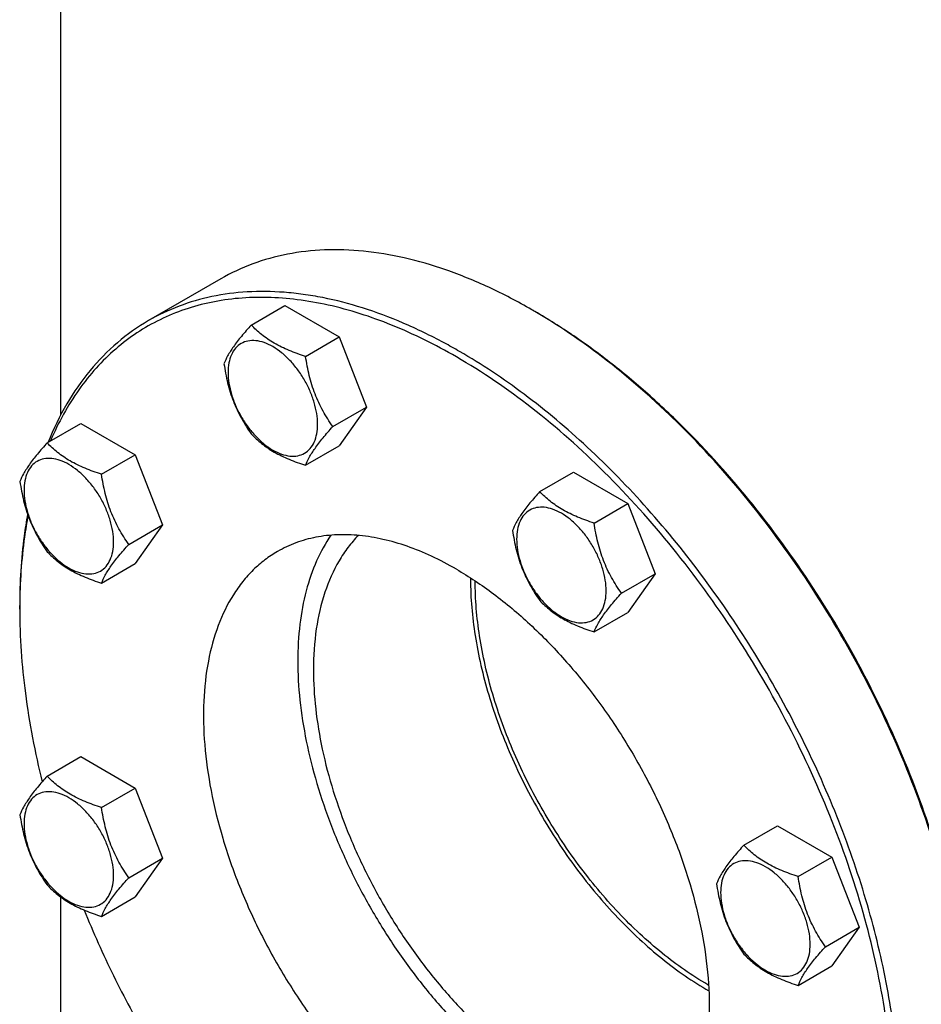
# Model space of a CAD drawing. Units: millimetres. Extents: x 0 to 6269, y -4 to 4433.
# Drawn here: x 4381 to 4584, y 1909 to 2131 of the extents above; entities that cross this region are included whole.
import ezdxf

# ---------------------------------------------------------------- set-up
doc = ezdxf.new("R2010")
doc.units = ezdxf.units.MM
doc.header["$LTSCALE"] = 344.776119
doc.layers.get('0').update_dxf_attribs({"linetype": 'CONTINUOUS'})

msp = doc.modelspace()

# ---------------------------------------------------------------- linework, layer by layer
at = {"color": 7, "linetype": 'Continuous'}
for p, q in [((4389.924, 2268.047), (4389.924, 2041.743)), ((4425.991, 2072.433), (4409.728, 2063.043)), ((4432.839, 2062.064), (4440.424, 2066.443)), ((4440.424, 2066.443), (4452.672, 2059.373)), ((4496.7, 2065.09), (4495.991, 2065.499)), ((4445.087, 2054.993), (4452.672, 2059.373)), ((4452.672, 2059.373), (4458.796, 2043.59)), ((4451.21, 2039.21), (4458.796, 2043.59)), ((4458.796, 2043.59), (4452.672, 2034.877)), ((4386.917, 2035.55), (4394.502, 2039.93)), ((4394.502, 2039.93), (4406.75, 2032.859)), ((4445.087, 2030.498), (4452.672, 2034.877)), ((4399.164, 2028.479), (4406.75, 2032.859)), ((4406.75, 2032.859), (4412.873, 2017.076)), ((4497.783, 2024.57), (4505.368, 2028.949)), ((4505.368, 2028.949), (4517.616, 2021.878)), ((4510.03, 2017.499), (4517.616, 2021.878)), ((4517.616, 2021.878), (4523.739, 2006.095)), ((4405.288, 2012.696), (4412.873, 2017.076)), ((4412.873, 2017.076), (4406.75, 2008.364)), ((4399.164, 2003.984), (4406.75, 2008.364)), ((4516.154, 2001.716), (4523.739, 2006.095)), ((4523.739, 2006.095), (4517.616, 1997.383)), ((4380.732, 1998.136), (4380.732, 1998.952)), ((4510.03, 1993.004), (4517.616, 1997.383)), ((4386.917, 1960.559), (4394.502, 1964.939)), ((4394.502, 1964.939), (4406.75, 1957.868)), ((4399.164, 1953.488), (4406.75, 1957.868)), ((4406.75, 1957.868), (4412.873, 1942.085)), ((4543.705, 1945.031), (4551.29, 1949.41)), ((4551.29, 1949.41), (4563.538, 1942.339)), ((4405.288, 1937.705), (4412.873, 1942.085)), ((4412.873, 1942.085), (4406.75, 1933.373)), ((4555.953, 1937.96), (4563.538, 1942.339)), ((4563.538, 1942.339), (4569.662, 1926.556)), ((4389.924, 1933.401), (4389.924, 1905.055)), ((4399.164, 1928.993), (4406.75, 1933.373)), ((4562.076, 1922.177), (4569.662, 1926.556)), ((4569.662, 1926.556), (4563.538, 1917.844)), ((4555.953, 1913.465), (4563.538, 1917.844))]:
    msp.add_line(p, q, dxfattribs=at)
for centre, radius, start, end in [((4429.709, 1950.695), 132.565, 59.64675, 59.99894), ((4415.181, 1944.33), 129.077, 59.99632, 61.75725), ((4553.119, 2004.873), 70.917, 179.75385, 180.00015), ((4511.077, 1998.137), 130.345, 179.6418, 180.00073), ((4570.373, 1973.88), 69.571, 240.00048, 240.18462)]:
    msp.add_arc(centre, radius, start, end, dxfattribs=at)
for points, knots in [([(4495.991, 2065.499), (4492.833, 2067.323), (4486.53, 2070.623), (4476.915, 2074.557), (4467.471, 2077.31), (4458.288, 2078.851), (4449.451, 2079.158), (4441.045, 2078.221), (4433.16, 2076.04), (4428.286, 2073.758), (4425.991, 2072.433)], [0, 0, 0, 0, 0.1486047, 0.2894983, 0.4227209, 0.5486406, 0.6679989, 0.7819371, 0.8919867, 1, 1, 1, 1]), ([(4476.262, 2058.04), (4473.245, 2059.66), (4467.231, 2062.579), (4458.085, 2066.011), (4450.512, 2067.992), (4444.592, 2068.998), (4438.924, 2069.609), (4432.026, 2069.696), (4424.052, 2068.666), (4416.561, 2066.504), (4411.92, 2064.309), (4409.728, 2063.043)], [0, 0, 0, 0, 0.1474619, 0.2874647, 0.4201279, 0.4838535, 0.5459297, 0.6655096, 0.7800359, 0.890958, 1, 1, 1, 1]), ([(4479.02, 2054.885), (4474.323, 2057.597), (4464.968, 2062.256), (4452.767, 2066.189), (4443.322, 2067.858), (4436.58, 2068.379), (4430.068, 2068.191), (4423.824, 2067.294), (4417.883, 2065.689), (4412.281, 2063.385), (4407.053, 2060.395), (4402.231, 2056.737), (4397.843, 2052.434), (4393.914, 2047.512), (4390.465, 2042.003), (4388.537, 2038.04), (4387.655, 2035.98)], [0, 0, 0, 0, 0.1513969, 0.2906955, 0.3560503, 0.4187559, 0.4791138, 0.5375167, 0.5944434, 0.6504441, 0.7061174, 0.7620797, 0.8189317, 0.8772276, 0.9374509, 1, 1, 1, 1]), ([(4593.851, 1911.952), (4592.942, 1919.348), (4590.035, 1934.43), (4582.954, 1956.82), (4573.225, 1979.04), (4561.146, 2000.412), (4547.084, 2020.284), (4533.916, 2035.267), (4522.738, 2045.96), (4511.617, 2055.376), (4502.762, 2061.537), (4496.698, 2065.088)], [0, 0, 0, 0, 0.1195923, 0.245763, 0.3761687, 0.5081845, 0.639083, 0.7662076, 0.8276139, 0.8872056, 1, 1, 1, 1]), ([(4593.93, 1912.05), (4593.049, 1919.448), (4590.183, 1934.543), (4583.134, 1956.956), (4573.41, 1979.206), (4561.312, 2000.601), (4547.215, 2020.478), (4534.008, 2035.444), (4522.797, 2046.104), (4514.28, 2053.262), (4505.624, 2059.619), (4499.679, 2063.37), (4496.7, 2065.09)], [0, 0, 0, 0, 0.1195153, 0.2457117, 0.3762098, 0.5083389, 0.639323, 0.7664598, 0.8278333, 0.8873616, 0.9448131, 1, 1, 1, 1]), ([(4409.728, 2063.043), (4407.248, 2061.612), (4402.492, 2058.244), (4396.291, 2051.891), (4391.056, 2044.303), (4388.325, 2038.65), (4387.124, 2035.674)], [0, 0, 0, 0, 0.2377553, 0.4807185, 0.7335546, 1, 1, 1, 1]), ([(4432.839, 2062.064), (4432.087, 2061.227), (4430.699, 2059.635), (4428.899, 2057.331), (4427.576, 2055.273), (4426.949, 2053.954), (4426.715, 2053.352)], [0, 0, 0, 0, 0.3154011, 0.592108, 0.8188793, 1, 1, 1, 1]), ([(4445.087, 2054.993), (4443.83, 2055.394), (4441.411, 2056.25), (4438.057, 2057.855), (4435.192, 2059.796), (4433.57, 2061.299), (4432.839, 2062.064)], [0, 0, 0, 0, 0.2768191, 0.5376908, 0.7779911, 1, 1, 1, 1]), ([(4447.786, 2039.74), (4447.786, 2040.537), (4447.64, 2042.194), (4447.058, 2044.695), (4446.127, 2047.227), (4444.88, 2049.697), (4443.364, 2052.012), (4441.637, 2054.085), (4439.761, 2055.84), (4437.806, 2057.21), (4435.84, 2058.146), (4433.928, 2058.607), (4432.134, 2058.561), (4430.536, 2057.982), (4429.236, 2056.888), (4428.299, 2055.357), (4427.742, 2053.47), (4427.633, 2052.097), (4427.633, 2051.375)], [0, 0, 0, 0, 0.0665867, 0.138433, 0.214058, 0.2916513, 0.3692445, 0.4448693, 0.5167151, 0.5833013, 0.6436803, 0.6976944, 0.746277, 0.7916498, 0.8370228, 0.8856058, 0.9396204, 1, 1, 1, 1]), ([(4549.727, 1820.556), (4551.447, 1821.549), (4554.781, 1823.77), (4559.357, 1827.738), (4563.496, 1832.328), (4568.485, 1839.359), (4572.401, 1847.458), (4575.264, 1856.298), (4577.543, 1866.141), (4578.985, 1879.514), (4578.551, 1896.538), (4576.007, 1914.516), (4571.408, 1933.068), (4564.853, 1951.804), (4556.482, 1970.326), (4546.473, 1988.239), (4535.04, 2005.162), (4522.427, 2020.732), (4508.9, 2034.62), (4494.75, 2046.528), (4484.757, 2053.206), (4479.727, 2056.11)], [0, 0, 0, 0, 0.0213312, 0.0428908, 0.0648953, 0.0875391, 0.1353122, 0.1607343, 0.1872587, 0.2436938, 0.3046389, 0.3697236, 0.4383177, 0.5096008, 0.5826216, 0.6563496, 0.729723, 0.8016959, 0.8712848, 0.9376198, 1, 1, 1, 1]), ([(4451.21, 2039.21), (4450.417, 2040.339), (4448.91, 2042.7), (4447.095, 2046.546), (4445.823, 2050.687), (4445.296, 2053.548), (4445.087, 2054.993)], [0, 0, 0, 0, 0.2421792, 0.4903486, 0.7437791, 1, 1, 1, 1]), ([(4515.251, 1814.972), (4517.82, 1814.665), (4522.889, 1814.344), (4530.353, 1814.803), (4537.443, 1816.217), (4544.101, 1818.578), (4550.271, 1821.87), (4555.9, 1826.065), (4560.942, 1831.128), (4565.36, 1837.013), (4569.122, 1843.672), (4572.204, 1851.052), (4574.587, 1859.098), (4576.256, 1867.75), (4577.2, 1876.943), (4577.415, 1886.612), (4576.898, 1896.684), (4575.213, 1910.779), (4571.26, 1928.923), (4563.902, 1950.705), (4554.066, 1972.217), (4542.04, 1992.828), (4528.175, 2011.938), (4512.873, 2028.991), (4496.581, 2043.489), (4484.911, 2051.484), (4479.02, 2054.885)], [0, 0, 0, 0, 0.0248988, 0.0487488, 0.0717746, 0.0942512, 0.1164906, 0.1388218, 0.1615673, 0.1850206, 0.2094298, 0.2349884, 0.2618335, 0.2900478, 0.3196648, 0.3506743, 0.3830289, 0.4166489, 0.4872054, 0.5612785, 0.6375241, 0.7144609, 0.7905658, 0.8643665, 0.9345361, 1, 1, 1, 1]), ([(4426.715, 2053.352), (4426.925, 2051.907), (4427.452, 2049.046), (4428.723, 2044.905), (4430.539, 2041.059), (4432.045, 2038.698), (4432.839, 2037.569)], [0, 0, 0, 0, 0.2562209, 0.5096514, 0.7578208, 1, 1, 1, 1]), ([(4427.633, 2051.375), (4427.633, 2050.578), (4427.779, 2048.921), (4428.361, 2046.42), (4429.292, 2043.888), (4430.539, 2041.418), (4432.055, 2039.103), (4433.782, 2037.03), (4435.658, 2035.275), (4437.612, 2033.905), (4439.578, 2032.969), (4441.49, 2032.508), (4443.285, 2032.553), (4444.883, 2033.133), (4446.183, 2034.227), (4447.12, 2035.758), (4447.677, 2037.645), (4447.786, 2039.018), (4447.786, 2039.74)], [0, 0, 0, 0, 0.0665867, 0.138433, 0.214058, 0.2916513, 0.3692445, 0.4448693, 0.5167151, 0.5833013, 0.6436803, 0.6976944, 0.746277, 0.7916498, 0.8370228, 0.8856058, 0.9396204, 1, 1, 1, 1]), ([(4445.087, 2030.498), (4445.32, 2031.1), (4445.948, 2032.419), (4447.271, 2034.477), (4449.07, 2036.781), (4450.459, 2038.373), (4451.21, 2039.21)], [0, 0, 0, 0, 0.1811207, 0.407892, 0.6845989, 1, 1, 1, 1]), ([(4432.839, 2037.569), (4433.57, 2036.804), (4435.192, 2035.301), (4438.057, 2033.36), (4441.411, 2031.755), (4443.83, 2030.899), (4445.087, 2030.498)], [0, 0, 0, 0, 0.2220089, 0.4623092, 0.7231809, 1, 1, 1, 1]), ([(4386.917, 2035.55), (4386.165, 2034.713), (4384.776, 2033.121), (4382.977, 2030.817), (4381.654, 2028.759), (4381.027, 2027.44), (4380.793, 2026.838)], [0, 0, 0, 0, 0.3154011, 0.592108, 0.8188793, 1, 1, 1, 1]), ([(4399.164, 2028.479), (4397.907, 2028.88), (4395.489, 2029.736), (4392.135, 2031.341), (4389.269, 2033.282), (4387.648, 2034.785), (4386.917, 2035.55)], [0, 0, 0, 0, 0.2768191, 0.5376908, 0.7779911, 1, 1, 1, 1]), ([(4401.864, 2013.226), (4401.864, 2014.023), (4401.718, 2015.68), (4401.136, 2018.181), (4400.204, 2020.713), (4398.957, 2023.183), (4397.442, 2025.498), (4395.714, 2027.571), (4393.839, 2029.326), (4391.884, 2030.696), (4389.918, 2031.632), (4388.006, 2032.093), (4386.211, 2032.047), (4384.614, 2031.468), (4383.313, 2030.374), (4382.376, 2028.843), (4381.82, 2026.956), (4381.711, 2025.583), (4381.711, 2024.861)], [0, 0, 0, 0, 0.0665867, 0.138433, 0.214058, 0.2916513, 0.3692445, 0.4448693, 0.5167151, 0.5833013, 0.6436803, 0.6976944, 0.746277, 0.7916498, 0.8370228, 0.8856058, 0.9396204, 1, 1, 1, 1]), ([(4405.288, 2012.696), (4404.495, 2013.825), (4402.988, 2016.186), (4401.172, 2020.032), (4399.901, 2024.173), (4399.374, 2027.034), (4399.164, 2028.479)], [0, 0, 0, 0, 0.2421792, 0.4903486, 0.7437791, 1, 1, 1, 1]), ([(4380.793, 2026.838), (4381.003, 2025.393), (4381.53, 2022.532), (4382.801, 2018.391), (4384.617, 2014.545), (4386.123, 2012.184), (4386.917, 2011.055)], [0, 0, 0, 0, 0.2562209, 0.5096514, 0.7578208, 1, 1, 1, 1]), ([(4381.711, 2024.861), (4381.711, 2024.064), (4381.857, 2022.407), (4382.438, 2019.906), (4383.37, 2017.374), (4384.617, 2014.904), (4386.133, 2012.589), (4387.86, 2010.516), (4389.735, 2008.761), (4391.69, 2007.391), (4393.656, 2006.455), (4395.568, 2005.994), (4397.363, 2006.04), (4398.961, 2006.619), (4400.261, 2007.713), (4401.198, 2009.244), (4401.754, 2011.131), (4401.864, 2012.504), (4401.864, 2013.226)], [0, 0, 0, 0, 0.0665867, 0.138433, 0.214058, 0.2916513, 0.3692445, 0.4448693, 0.5167151, 0.5833013, 0.6436803, 0.6976944, 0.746277, 0.7916498, 0.8370228, 0.8856058, 0.9396204, 1, 1, 1, 1]), ([(4497.783, 2024.57), (4497.031, 2023.733), (4495.642, 2022.141), (4493.843, 2019.836), (4492.52, 2017.778), (4491.893, 2016.46), (4491.659, 2015.858)], [0, 0, 0, 0, 0.3154011, 0.592108, 0.8188793, 1, 1, 1, 1]), ([(4510.03, 2017.499), (4508.773, 2017.899), (4506.355, 2018.755), (4503.001, 2020.361), (4500.136, 2022.301), (4498.514, 2023.805), (4497.783, 2024.57)], [0, 0, 0, 0, 0.2768191, 0.5376908, 0.7779911, 1, 1, 1, 1]), ([(4512.73, 2002.246), (4512.73, 2003.042), (4512.584, 2004.7), (4512.002, 2007.2), (4511.07, 2009.733), (4509.823, 2012.203), (4508.308, 2014.518), (4506.58, 2016.591), (4504.705, 2018.345), (4502.75, 2019.716), (4500.784, 2020.651), (4498.872, 2021.113), (4497.077, 2021.067), (4495.48, 2020.488), (4494.179, 2019.394), (4493.242, 2017.862), (4492.686, 2015.976), (4492.577, 2014.603), (4492.577, 2013.88)], [0, 0, 0, 0, 0.0665867, 0.138433, 0.214058, 0.2916513, 0.3692445, 0.4448693, 0.5167151, 0.5833013, 0.6436803, 0.6976944, 0.746277, 0.7916498, 0.8370228, 0.8856058, 0.9396204, 1, 1, 1, 1]), ([(4382.508, 2019.487), (4382.209, 2017.861), (4381.138, 2011.067), (4380.732, 2004.175), (4380.732, 1998.952)], [0, 0, 0, 0, 0.2404808, 1, 1, 1, 1]), ([(4382.618, 2019.173), (4382.312, 2017.573), (4381.211, 2010.886), (4380.767, 2004.098), (4380.734, 1998.952)], [0, 0, 0, 0, 0.2404784, 1, 1, 1, 1]), ([(4516.154, 2001.716), (4515.361, 2002.845), (4513.854, 2005.206), (4512.038, 2009.051), (4510.767, 2013.192), (4510.24, 2016.054), (4510.03, 2017.499)], [0, 0, 0, 0, 0.2421792, 0.4903486, 0.7437791, 1, 1, 1, 1]), ([(4479.02, 2007.12), (4477.204, 2008.168), (4473.58, 2010.066), (4468.051, 2012.328), (4462.622, 2013.911), (4457.341, 2014.797), (4452.26, 2014.974), (4447.426, 2014.434), (4442.892, 2013.181), (4440.09, 2011.868), (4438.77, 2011.106)], [0, 0, 0, 0, 0.1486046, 0.2894983, 0.4227208, 0.5486406, 0.6679989, 0.7819371, 0.8919867, 1, 1, 1, 1]), ([(4450.799, 2014.766), (4449.542, 2012.948), (4447.315, 2008.907), (4444.99, 2002.128), (4443.597, 1994.557), (4443.311, 1989.248), (4443.311, 1986.502)], [0, 0, 0, 0, 0.223604, 0.463602, 0.7221869, 1, 1, 1, 1]), ([(4456.955, 2014.72), (4456.129, 2013.877), (4454.563, 2012.052), (4451.798, 2007.897), (4449.112, 2001.781), (4447.228, 1993.462), (4446.846, 1987.543), (4446.846, 1984.461)], [0, 0, 0, 0, 0.1083238, 0.2201868, 0.4574775, 0.7168662, 1, 1, 1, 1]), ([(4491.659, 2015.858), (4491.869, 2014.413), (4492.396, 2011.551), (4493.667, 2007.41), (4495.483, 2003.565), (4496.989, 2001.204), (4497.783, 2000.075)], [0, 0, 0, 0, 0.2562209, 0.5096514, 0.7578208, 1, 1, 1, 1]), ([(4492.577, 2013.88), (4492.577, 2013.084), (4492.723, 2011.426), (4493.304, 2008.926), (4494.236, 2006.393), (4495.483, 2003.923), (4496.999, 2001.608), (4498.726, 1999.535), (4500.601, 1997.781), (4502.556, 1996.41), (4504.522, 1995.475), (4506.434, 1995.013), (4508.229, 1995.059), (4509.827, 1995.638), (4511.127, 1996.732), (4512.064, 1998.264), (4512.62, 2000.15), (4512.73, 2001.523), (4512.73, 2002.246)], [0, 0, 0, 0, 0.0665867, 0.138433, 0.214058, 0.2916513, 0.3692445, 0.4448693, 0.5167151, 0.5833013, 0.6436803, 0.6976944, 0.746277, 0.7916498, 0.8370228, 0.8856058, 0.9396204, 1, 1, 1, 1]), ([(4399.164, 2003.984), (4399.398, 2004.587), (4400.025, 2005.905), (4401.349, 2007.963), (4403.148, 2010.267), (4404.536, 2011.859), (4405.288, 2012.696)], [0, 0, 0, 0, 0.1811207, 0.407892, 0.6845989, 1, 1, 1, 1]), ([(4386.917, 2011.055), (4387.648, 2010.29), (4389.269, 2008.787), (4392.135, 2006.846), (4395.489, 2005.241), (4397.907, 2004.385), (4399.164, 2003.984)], [0, 0, 0, 0, 0.2220089, 0.4623092, 0.7231809, 1, 1, 1, 1]), ([(4438.77, 2011.106), (4437.781, 2010.535), (4435.864, 2009.258), (4433.233, 2006.977), (4430.853, 2004.338), (4427.984, 2000.295), (4425.112, 1994.354), (4422.923, 1986.248), (4421.947, 1977.206), (4422.196, 1967.416), (4423.659, 1957.079), (4426.304, 1946.412), (4430.073, 1935.638), (4434.886, 1924.988), (4440.641, 1914.688), (4447.215, 1904.958), (4454.468, 1896.005), (4462.246, 1888.02), (4470.382, 1881.172), (4476.128, 1877.333), (4479.02, 1875.663)], [0, 0, 0, 0, 0.0213322, 0.0428929, 0.0648984, 0.0875433, 0.1353187, 0.1872198, 0.2436576, 0.3046056, 0.3696935, 0.4382908, 0.5095774, 0.5826017, 0.6563331, 0.7297101, 0.8016864, 0.8712787, 0.9376168, 1, 1, 1, 1]), ([(4479.02, 2007.12), (4481.912, 2005.45), (4487.658, 2001.61), (4495.795, 1994.763), (4503.572, 1986.777), (4510.825, 1977.824), (4517.399, 1968.094), (4523.154, 1957.794), (4527.967, 1947.144), (4531.736, 1936.371), (4534.381, 1925.703), (4535.844, 1915.366), (4536.093, 1905.576), (4535.118, 1896.534), (4532.928, 1888.429), (4530.056, 1882.488), (4527.187, 1878.445), (4524.807, 1875.806), (4522.176, 1873.524), (4520.259, 1872.247), (4519.27, 1871.676)], [0, 0, 0, 0, 0.0623832, 0.1287213, 0.1983136, 0.2702899, 0.3436669, 0.4173983, 0.4904226, 0.5617092, 0.6303065, 0.6953944, 0.7563424, 0.8127802, 0.8646813, 0.9124567, 0.9351016, 0.9571071, 0.9786678, 1, 1, 1, 1]), ([(4482.202, 2004.873), (4482.202, 2000.639), (4482.98, 1991.828), (4486.08, 1978.536), (4491.046, 1965.076), (4497.69, 1951.956), (4505.763, 1939.668), (4514.961, 1928.676), (4524.937, 1919.392), (4532.184, 1914.35), (4535.852, 1912.254)], [0, 0, 0, 0, 0.1142161, 0.2374741, 0.3672149, 0.5003109, 0.6333637, 0.7629781, 0.886037, 1, 1, 1, 1]), ([(4535.588, 1913.63), (4531.997, 1915.703), (4524.905, 1920.677), (4515.149, 1929.813), (4506.162, 1940.613), (4498.284, 1952.671), (4491.81, 1965.533), (4486.983, 1978.717), (4483.985, 1991.726), (4483.249, 2000.346), (4483.263, 2004.485)], [0, 0, 0, 0, 0.1142001, 0.2374361, 0.3671542, 0.5002324, 0.6332783, 0.7629019, 0.8859891, 1, 1, 1, 1]), ([(4510.03, 1993.004), (4510.264, 1993.606), (4510.891, 1994.924), (4512.215, 1996.983), (4514.014, 1999.287), (4515.402, 2000.879), (4516.154, 2001.716)], [0, 0, 0, 0, 0.1811207, 0.407892, 0.6845989, 1, 1, 1, 1]), ([(4497.783, 2000.075), (4498.514, 1999.31), (4500.136, 1997.806), (4503.001, 1995.865), (4506.355, 1994.26), (4508.773, 1993.404), (4510.03, 1993.004)], [0, 0, 0, 0, 0.2220089, 0.4623092, 0.7231809, 1, 1, 1, 1]), ([(4380.732, 1998.136), (4380.732, 1991.809), (4381.673, 1978.716), (4384.164, 1965.841), (4385.789, 1959.282)], [0, 0, 0, 0, 0.483536, 1, 1, 1, 1]), ([(4443.311, 1986.502), (4443.311, 1983.551), (4443.663, 1977.477), (4445.13, 1968.244), (4447.524, 1958.766), (4450.805, 1949.203), (4454.919, 1939.715), (4459.796, 1930.461), (4465.354, 1921.598), (4471.499, 1913.274), (4478.128, 1905.63), (4485.13, 1898.793), (4492.388, 1892.879), (4499.783, 1887.986), (4507.193, 1884.197), (4514.501, 1881.578), (4521.587, 1880.179), (4526.235, 1880.082), (4528.454, 1880.264)], [0, 0, 0, 0, 0.0598353, 0.1231057, 0.189306, 0.2578083, 0.3278964, 0.3987971, 0.469709, 0.5398304, 0.6083869, 0.6746604, 0.7380199, 0.7979564, 0.8541228, 0.9063816, 0.9548589, 1, 1, 1, 1]), ([(4446.846, 1984.461), (4446.846, 1981.547), (4447.213, 1975.543), (4448.732, 1966.419), (4451.207, 1957.06), (4454.593, 1947.637), (4458.827, 1938.327), (4463.83, 1929.301), (4469.51, 1920.727), (4475.76, 1912.764), (4482.466, 1905.561), (4489.503, 1899.25), (4496.742, 1893.947), (4504.054, 1889.752), (4511.307, 1886.742), (4518.378, 1884.98), (4525.137, 1884.511), (4529.464, 1885.097), (4531.491, 1885.618)], [0, 0, 0, 0, 0.0608603, 0.125363, 0.1929295, 0.2628408, 0.33428, 0.4063696, 0.4782075, 0.5489011, 0.6176021, 0.6835432, 0.746078, 0.8047272, 0.8592331, 0.9096234, 0.9562813, 1, 1, 1, 1]), ([(4386.917, 1960.559), (4386.165, 1959.722), (4384.776, 1958.13), (4382.977, 1955.826), (4381.654, 1953.768), (4381.027, 1952.45), (4380.793, 1951.847)], [0, 0, 0, 0, 0.3154011, 0.592108, 0.8188793, 1, 1, 1, 1]), ([(4399.164, 1953.488), (4397.907, 1953.889), (4395.489, 1954.745), (4392.135, 1956.35), (4389.269, 1958.291), (4387.648, 1959.795), (4386.917, 1960.559)], [0, 0, 0, 0, 0.2768191, 0.5376908, 0.7779911, 1, 1, 1, 1]), ([(4401.864, 1938.235), (4401.864, 1939.032), (4401.718, 1940.689), (4401.136, 1943.19), (4400.204, 1945.723), (4398.957, 1948.192), (4397.442, 1950.507), (4395.714, 1952.58), (4393.839, 1954.335), (4391.884, 1955.705), (4389.918, 1956.641), (4388.006, 1957.102), (4386.211, 1957.057), (4384.614, 1956.477), (4383.313, 1955.383), (4382.376, 1953.852), (4381.82, 1951.965), (4381.711, 1950.592), (4381.711, 1949.87)], [0, 0, 0, 0, 0.0665867, 0.138433, 0.214058, 0.2916513, 0.3692445, 0.4448693, 0.5167151, 0.5833013, 0.6436803, 0.6976944, 0.746277, 0.7916498, 0.8370228, 0.8856058, 0.9396204, 1, 1, 1, 1]), ([(4380.793, 1951.847), (4381.003, 1950.402), (4381.53, 1947.541), (4382.801, 1943.4), (4384.617, 1939.554), (4386.123, 1937.193), (4386.917, 1936.064)], [0, 0, 0, 0, 0.2562209, 0.5096514, 0.7578208, 1, 1, 1, 1]), ([(4405.288, 1937.705), (4404.495, 1938.835), (4402.988, 1941.195), (4401.172, 1945.041), (4399.901, 1949.182), (4399.374, 1952.043), (4399.164, 1953.488)], [0, 0, 0, 0, 0.2421792, 0.4903486, 0.7437791, 1, 1, 1, 1]), ([(4381.711, 1949.87), (4381.711, 1949.074), (4381.857, 1947.416), (4382.438, 1944.916), (4383.37, 1942.383), (4384.617, 1939.913), (4386.133, 1937.598), (4387.86, 1935.525), (4389.735, 1933.77), (4391.69, 1932.4), (4393.656, 1931.465), (4395.568, 1931.003), (4397.363, 1931.049), (4398.961, 1931.628), (4400.261, 1932.722), (4401.198, 1934.254), (4401.754, 1936.14), (4401.864, 1937.513), (4401.864, 1938.235)], [0, 0, 0, 0, 0.0665867, 0.138433, 0.214058, 0.2916513, 0.3692445, 0.4448693, 0.5167151, 0.5833013, 0.6436803, 0.6976944, 0.746277, 0.7916498, 0.8370228, 0.8856058, 0.9396204, 1, 1, 1, 1]), ([(4543.705, 1945.031), (4542.953, 1944.194), (4541.565, 1942.602), (4539.765, 1940.297), (4538.442, 1938.239), (4537.815, 1936.921), (4537.581, 1936.318)], [0, 0, 0, 0, 0.3154011, 0.592108, 0.8188793, 1, 1, 1, 1]), ([(4555.953, 1937.96), (4554.696, 1938.36), (4552.277, 1939.216), (4548.923, 1940.821), (4546.058, 1942.762), (4544.436, 1944.266), (4543.705, 1945.031)], [0, 0, 0, 0, 0.2768191, 0.5376908, 0.7779911, 1, 1, 1, 1]), ([(4558.652, 1922.706), (4558.652, 1923.503), (4558.506, 1925.16), (4557.924, 1927.661), (4556.993, 1930.194), (4555.746, 1932.664), (4554.23, 1934.978), (4552.503, 1937.052), (4550.627, 1938.806), (4548.672, 1940.176), (4546.706, 1941.112), (4544.794, 1941.573), (4543, 1941.528), (4541.402, 1940.948), (4540.102, 1939.855), (4539.165, 1938.323), (4538.608, 1936.437), (4538.499, 1935.064), (4538.499, 1934.341)], [0, 0, 0, 0, 0.0665867, 0.138433, 0.214058, 0.2916513, 0.3692445, 0.4448693, 0.5167151, 0.5833013, 0.6436803, 0.6976944, 0.746277, 0.7916498, 0.8370228, 0.8856058, 0.9396204, 1, 1, 1, 1]), ([(4399.164, 1928.993), (4399.398, 1929.596), (4400.025, 1930.914), (4401.349, 1932.972), (4403.148, 1935.276), (4404.536, 1936.868), (4405.288, 1937.705)], [0, 0, 0, 0, 0.1811207, 0.407892, 0.6845989, 1, 1, 1, 1]), ([(4537.581, 1936.318), (4537.791, 1934.873), (4538.318, 1932.012), (4539.589, 1927.871), (4541.405, 1924.025), (4542.911, 1921.665), (4543.705, 1920.535)], [0, 0, 0, 0, 0.2562209, 0.5096514, 0.7578208, 1, 1, 1, 1]), ([(4562.076, 1922.177), (4561.283, 1923.306), (4559.776, 1925.667), (4557.961, 1929.512), (4556.689, 1933.653), (4556.163, 1936.515), (4555.953, 1937.96)], [0, 0, 0, 0, 0.2421792, 0.4903486, 0.7437791, 1, 1, 1, 1]), ([(4386.917, 1936.064), (4387.648, 1935.299), (4389.269, 1933.796), (4392.135, 1931.855), (4395.489, 1930.25), (4397.907, 1929.394), (4399.164, 1928.993)], [0, 0, 0, 0, 0.2220089, 0.4623092, 0.7231809, 1, 1, 1, 1]), ([(4538.499, 1934.341), (4538.499, 1933.545), (4538.645, 1931.887), (4539.227, 1929.387), (4540.158, 1926.854), (4541.405, 1924.384), (4542.921, 1922.069), (4544.648, 1919.996), (4546.524, 1918.242), (4548.478, 1916.871), (4550.444, 1915.936), (4552.356, 1915.474), (4554.151, 1915.52), (4555.749, 1916.099), (4557.049, 1917.193), (4557.986, 1918.725), (4558.543, 1920.611), (4558.652, 1921.984), (4558.652, 1922.706)], [0, 0, 0, 0, 0.0665867, 0.138433, 0.214058, 0.2916513, 0.3692445, 0.4448693, 0.5167151, 0.5833013, 0.6436803, 0.6976944, 0.746277, 0.7916498, 0.8370228, 0.8856058, 0.9396204, 1, 1, 1, 1]), ([(4395.233, 1930.431), (4397.265, 1925.434), (4401.703, 1915.534), (4409.369, 1901.156), (4417.991, 1887.329), (4424.346, 1878.537), (4427.658, 1874.28)], [0, 0, 0, 0, 0.2488497, 0.5000056, 0.7511586, 1, 1, 1, 1]), ([(4555.953, 1913.465), (4556.186, 1914.067), (4556.814, 1915.385), (4558.137, 1917.443), (4559.936, 1919.748), (4561.325, 1921.34), (4562.076, 1922.177)], [0, 0, 0, 0, 0.1811207, 0.407892, 0.6845989, 1, 1, 1, 1]), ([(4543.705, 1920.535), (4544.436, 1919.771), (4546.058, 1918.267), (4548.923, 1916.326), (4552.277, 1914.721), (4554.696, 1913.865), (4555.953, 1913.465)], [0, 0, 0, 0, 0.2220089, 0.4623092, 0.7231809, 1, 1, 1, 1])]:
    msp.add_open_spline(points, degree=3, knots=knots, dxfattribs=at)

doc.saveas('drawing.dxf')
